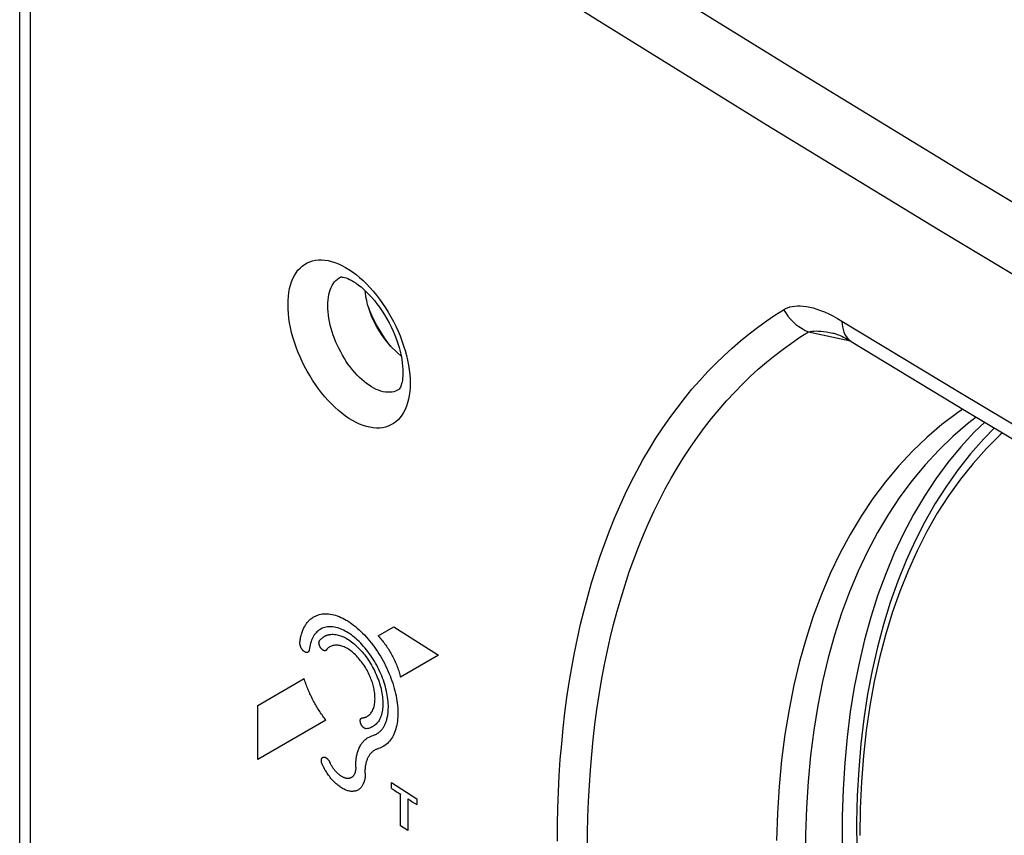
# Model space of a CAD drawing. Units: millimetres. Extents: x -32 to 34, y -61 to 65.
# Drawn here: x -32 to -15, y 36 to 50 of the extents above; entities that cross this region are included whole.
import ezdxf

# ---------------------------------------------------------------- set-up
doc = ezdxf.new("R2010")
doc.units = ezdxf.units.MM
doc.header["$LTSCALE"] = 16.335
doc.layers.get('0').update_dxf_attribs({"linetype": 'CONTINUOUS'})
for name, color, linetype in [('ASSI', 7, 'CONTINUOUS'), ('DRAFT', 7, 'CONTINUOUS'), ('RACCORDO', 7, 'CONTINUOUS')]:
    doc.layers.add(name, color=color, linetype=linetype)

msp = doc.modelspace()

# ---------------------------------------------------------------- linework, layer by layer
at = {"color": 7, "linetype": 'CONTINUOUS'}
msp.add_line((-32.384, -30.704), (-32.384, 55.65), dxfattribs=at)
at = {"color": 253, "linetype": 'CONTINUOUS'}
for p, q in [((-32.188, -31.007), (-32.188, 55.348)), ((-25.957, 39.126), (-25.674, 39.29)), ((-25.674, 39.29), (-24.873, 38.779)), ((-24.873, 38.779), (-25.557, 38.384)), ((-28.114, 37.881), (-27.284, 38.361)), ((-28.114, 36.908), (-28.114, 37.881)), ((-26.893, 37.613), (-28.114, 36.908)), ((-25.718, 36.391), (-25.718, 36.495)), ((-25.718, 36.495), (-25.265, 36.206)), ((-25.554, 35.718), (-25.554, 36.286)), ((-25.426, 36.205), (-25.426, 35.637)), ((-25.265, 36.206), (-25.265, 36.102)), ((-25.426, 35.637), (-25.554, 35.718))]:
    msp.add_line(p, q, dxfattribs=at)
for points in [[(-30.487, 56.934), (-27.52, 54.991), (-24.523, 53.063), (-21.496, 51.151), (-18.439, 49.254), (-15.353, 47.373), (-12.237, 45.508), (-9.093, 43.66), (-5.92, 41.828), (-2.718, 40.012), (0.511, 38.213), (3.769, 36.431), (7.054, 34.666), (10.366, 32.919), (13.705, 31.188), (17.071, 29.475)], [(-31.068, 55.988), (-28.097, 54.042), (-25.095, 52.111), (-22.064, 50.196), (-19.002, 48.296)], [(-19.002, 48.296), (-15.911, 46.412), (-12.791, 44.545), (-9.641, 42.693), (-6.463, 40.858), (-3.257, 39.04), (-0.022, 37.238), (3.24, 35.454), (6.53, 33.686), (9.848, 31.935), (13.192, 30.202), (16.563, 28.487)], [(-27.36, 39.013), (-27.358, 39.034), (-27.354, 39.055), (-27.351, 39.076), (-27.347, 39.096), (-27.342, 39.116), (-27.338, 39.135), (-27.332, 39.155), (-27.327, 39.173), (-27.321, 39.192), (-27.315, 39.21), (-27.308, 39.227), (-27.301, 39.244), (-27.293, 39.261), (-27.285, 39.277), (-27.277, 39.293), (-27.268, 39.308), (-27.259, 39.323), (-27.25, 39.337), (-27.24, 39.351), (-27.23, 39.365), (-27.22, 39.377), (-27.209, 39.39), (-27.198, 39.401), (-27.186, 39.413), (-27.174, 39.423), (-27.162, 39.433), (-27.149, 39.443), (-27.137, 39.452), (-27.124, 39.461), (-27.11, 39.469), (-27.096, 39.476), (-27.083, 39.483), (-27.068, 39.489), (-27.054, 39.495), (-27.039, 39.501)], [(-27.039, 39.501), (-27.013, 39.509), (-26.987, 39.515), (-26.959, 39.52), (-26.932, 39.523), (-26.903, 39.524), (-26.874, 39.523), (-26.845, 39.521), (-26.815, 39.517), (-26.784, 39.512), (-26.753, 39.505), (-26.722, 39.496), (-26.69, 39.485), (-26.658, 39.473), (-26.626, 39.459), (-26.593, 39.444), (-26.561, 39.427), (-26.528, 39.409), (-26.495, 39.389), (-26.462, 39.367), (-26.429, 39.344), (-26.397, 39.32), (-26.364, 39.294), (-26.332, 39.267), (-26.299, 39.238), (-26.267, 39.208), (-26.235, 39.177), (-26.204, 39.145), (-26.173, 39.111), (-26.142, 39.076), (-26.112, 39.04), (-26.082, 39.003), (-26.053, 38.966), (-26.025, 38.927), (-25.997, 38.888), (-25.97, 38.847), (-25.944, 38.806), (-25.918, 38.764), (-25.893, 38.722), (-25.869, 38.678), (-25.846, 38.635), (-25.823, 38.591), (-25.802, 38.547), (-25.782, 38.502), (-25.763, 38.457), (-25.744, 38.412), (-25.727, 38.367), (-25.711, 38.321), (-25.695, 38.276), (-25.681, 38.23), (-25.668, 38.185), (-25.657, 38.14), (-25.646, 38.095), (-25.637, 38.051), (-25.628, 38.006), (-25.621, 37.963), (-25.615, 37.919), (-25.611, 37.877), (-25.607, 37.834), (-25.605, 37.792), (-25.604, 37.752), (-25.605, 37.712), (-25.606, 37.673), (-25.609, 37.634), (-25.613, 37.597), (-25.618, 37.561), (-25.625, 37.525), (-25.633, 37.491), (-25.641, 37.458), (-25.651, 37.426), (-25.663, 37.395), (-25.675, 37.365), (-25.688, 37.337), (-25.703, 37.311), (-25.719, 37.285), (-25.735, 37.262), (-25.753, 37.239), (-25.772, 37.218), (-25.792, 37.199), (-25.812, 37.181), (-25.834, 37.165), (-25.856, 37.15), (-25.879, 37.137), (-25.903, 37.126), (-25.928, 37.116), (-25.954, 37.108)], [(-25.784, 37.717), (-25.78, 37.749), (-25.777, 37.781), (-25.775, 37.814), (-25.774, 37.847), (-25.774, 37.881), (-25.776, 37.916), (-25.778, 37.952), (-25.782, 37.988), (-25.787, 38.025), (-25.793, 38.062), (-25.8, 38.1), (-25.808, 38.138), (-25.817, 38.176), (-25.827, 38.215), (-25.838, 38.253), (-25.851, 38.292), (-25.864, 38.331), (-25.878, 38.369), (-25.893, 38.408), (-25.909, 38.447), (-25.926, 38.485), (-25.944, 38.523), (-25.963, 38.561), (-25.983, 38.599), (-26.003, 38.636), (-26.024, 38.672), (-26.046, 38.708), (-26.069, 38.743), (-26.092, 38.778), (-26.116, 38.812), (-26.141, 38.845), (-26.166, 38.877), (-26.191, 38.909), (-26.217, 38.939), (-26.244, 38.968), (-26.27, 38.997), (-26.298, 39.024), (-26.325, 39.05), (-26.353, 39.075), (-26.381, 39.099), (-26.409, 39.121), (-26.437, 39.143), (-26.465, 39.163), (-26.493, 39.181), (-26.522, 39.198), (-26.55, 39.214), (-26.578, 39.228), (-26.606, 39.241), (-26.634, 39.253), (-26.661, 39.263), (-26.688, 39.271), (-26.715, 39.278), (-26.742, 39.284), (-26.768, 39.288), (-26.794, 39.29), (-26.819, 39.291), (-26.844, 39.29), (-26.868, 39.287), (-26.892, 39.284), (-26.915, 39.278), (-26.937, 39.271), (-26.959, 39.263), (-26.979, 39.253), (-26.999, 39.241), (-27.019, 39.229), (-27.037, 39.214), (-27.055, 39.199), (-27.071, 39.181), (-27.087, 39.163), (-27.102, 39.143), (-27.116, 39.122), (-27.128, 39.099), (-27.14, 39.075), (-27.151, 39.05), (-27.161, 39.024), (-27.169, 38.997), (-27.177, 38.969), (-27.183, 38.939), (-27.189, 38.909), (-27.194, 38.874)], [(-26.888, 38.873), (-26.889, 38.872), (-26.891, 38.87), (-26.892, 38.869), (-26.894, 38.867), (-26.895, 38.866), (-26.897, 38.865), (-26.9, 38.864), (-26.902, 38.863), (-26.904, 38.862), (-26.907, 38.861), (-26.909, 38.861), (-26.912, 38.86), (-26.915, 38.86), (-26.917, 38.86), (-26.92, 38.861), (-26.923, 38.861), (-26.926, 38.862), (-26.929, 38.863), (-26.932, 38.864), (-26.935, 38.865), (-26.938, 38.866), (-26.94, 38.867), (-26.943, 38.869), (-26.945, 38.87), (-26.948, 38.872), (-26.95, 38.873), (-26.953, 38.875), (-26.956, 38.878), (-26.958, 38.88), (-26.961, 38.882), (-26.964, 38.884), (-26.966, 38.887), (-26.969, 38.89), (-26.972, 38.892), (-26.974, 38.895), (-26.977, 38.898), (-26.979, 38.901), (-26.981, 38.904), (-26.984, 38.908), (-26.986, 38.911), (-26.988, 38.914), (-26.991, 38.918), (-26.993, 38.921), (-26.995, 38.925), (-26.997, 38.928), (-26.999, 38.932), (-27, 38.935), (-27.002, 38.939), (-27.004, 38.943), (-27.005, 38.947), (-27.007, 38.95), (-27.008, 38.954), (-27.01, 38.958), (-27.011, 38.962), (-27.012, 38.966), (-27.013, 38.97), (-27.014, 38.975), (-27.015, 38.979), (-27.016, 38.983), (-27.017, 38.987), (-27.017, 38.991), (-27.017, 38.995), (-27.018, 38.999), (-27.018, 39.003), (-27.018, 39.006), (-27.017, 39.01), (-27.017, 39.013), (-27.017, 39.017), (-27.016, 39.02), (-27.015, 39.023), (-27.015, 39.026), (-27.014, 39.029), (-27.013, 39.032), (-27.012, 39.034), (-27.011, 39.036), (-27.009, 39.038), (-27.008, 39.04), (-27.007, 39.042)], [(-27.007, 39.042), (-27.001, 39.049), (-26.995, 39.056), (-26.989, 39.063), (-26.983, 39.07), (-26.976, 39.076), (-26.969, 39.082), (-26.963, 39.088), (-26.956, 39.094), (-26.948, 39.1), (-26.941, 39.105), (-26.934, 39.11), (-26.926, 39.115), (-26.918, 39.119), (-26.911, 39.123), (-26.902, 39.127), (-26.894, 39.131), (-26.886, 39.135), (-26.878, 39.138), (-26.869, 39.141), (-26.861, 39.143), (-26.852, 39.146), (-26.843, 39.148), (-26.834, 39.15), (-26.825, 39.151)], [(-26.825, 39.151), (-26.804, 39.154), (-26.783, 39.155), (-26.762, 39.155), (-26.74, 39.153), (-26.718, 39.151), (-26.695, 39.147), (-26.672, 39.141), (-26.649, 39.135), (-26.625, 39.127), (-26.602, 39.118), (-26.578, 39.107), (-26.554, 39.096), (-26.529, 39.083), (-26.505, 39.069), (-26.481, 39.053), (-26.457, 39.037), (-26.433, 39.019), (-26.409, 39), (-26.384, 38.981), (-26.361, 38.96), (-26.337, 38.938), (-26.313, 38.915), (-26.29, 38.891), (-26.266, 38.866), (-26.244, 38.839), (-26.221, 38.812), (-26.199, 38.784), (-26.177, 38.755), (-26.155, 38.726), (-26.134, 38.695), (-26.114, 38.664), (-26.095, 38.633), (-26.076, 38.601), (-26.058, 38.568), (-26.04, 38.536), (-26.024, 38.503), (-26.008, 38.47), (-25.993, 38.437), (-25.979, 38.404), (-25.966, 38.371), (-25.953, 38.337), (-25.942, 38.304), (-25.931, 38.27), (-25.921, 38.236), (-25.912, 38.203), (-25.904, 38.169), (-25.896, 38.135), (-25.89, 38.101), (-25.884, 38.068), (-25.88, 38.035), (-25.877, 38.002), (-25.874, 37.97), (-25.873, 37.939), (-25.872, 37.908), (-25.873, 37.878), (-25.875, 37.849), (-25.877, 37.821), (-25.881, 37.794), (-25.885, 37.768), (-25.891, 37.742), (-25.897, 37.718), (-25.904, 37.694), (-25.913, 37.672), (-25.922, 37.65), (-25.932, 37.63), (-25.942, 37.61), (-25.954, 37.592), (-25.966, 37.575), (-25.98, 37.559), (-25.994, 37.544), (-26.008, 37.53), (-26.024, 37.517), (-26.04, 37.506), (-26.057, 37.496), (-26.075, 37.487), (-26.093, 37.479), (-26.112, 37.473), (-26.131, 37.468), (-26.151, 37.464), (-26.171, 37.462)], [(-25.957, 39.126), (-25.941, 39.11), (-25.926, 39.092), (-25.91, 39.075), (-25.895, 39.057), (-25.88, 39.038), (-25.865, 39.019), (-25.85, 39), (-25.836, 38.981), (-25.822, 38.961), (-25.808, 38.941), (-25.794, 38.921), (-25.78, 38.9), (-25.767, 38.879), (-25.754, 38.858), (-25.741, 38.837), (-25.729, 38.815), (-25.717, 38.793), (-25.705, 38.771), (-25.693, 38.749), (-25.682, 38.727), (-25.671, 38.704), (-25.661, 38.682), (-25.65, 38.659), (-25.641, 38.636), (-25.631, 38.614), (-25.622, 38.591), (-25.613, 38.568), (-25.605, 38.545), (-25.597, 38.522), (-25.589, 38.499), (-25.582, 38.476), (-25.575, 38.453), (-25.569, 38.43), (-25.563, 38.407), (-25.557, 38.384)], [(-27.194, 38.874), (-27.194, 38.871), (-27.195, 38.868), (-27.195, 38.865), (-27.196, 38.862), (-27.197, 38.859), (-27.198, 38.856), (-27.199, 38.854), (-27.201, 38.851), (-27.202, 38.849), (-27.203, 38.847), (-27.205, 38.844), (-27.206, 38.842), (-27.208, 38.841), (-27.21, 38.839), (-27.212, 38.837), (-27.214, 38.836), (-27.216, 38.834), (-27.218, 38.833), (-27.22, 38.832), (-27.222, 38.831), (-27.225, 38.83), (-27.227, 38.829), (-27.23, 38.829), (-27.233, 38.828), (-27.236, 38.828), (-27.239, 38.828), (-27.242, 38.828), (-27.245, 38.829), (-27.248, 38.829), (-27.251, 38.83), (-27.254, 38.831), (-27.257, 38.832), (-27.26, 38.833), (-27.263, 38.834), (-27.267, 38.836), (-27.27, 38.838), (-27.273, 38.84), (-27.276, 38.842), (-27.28, 38.844), (-27.283, 38.846), (-27.286, 38.849), (-27.289, 38.851), (-27.293, 38.854), (-27.296, 38.857), (-27.299, 38.86), (-27.302, 38.863), (-27.305, 38.866), (-27.308, 38.869), (-27.31, 38.872), (-27.313, 38.875), (-27.316, 38.879), (-27.318, 38.882), (-27.321, 38.886), (-27.323, 38.889), (-27.326, 38.893), (-27.328, 38.896), (-27.33, 38.9), (-27.333, 38.904), (-27.335, 38.908), (-27.337, 38.912), (-27.339, 38.916), (-27.341, 38.92), (-27.343, 38.924), (-27.345, 38.928), (-27.346, 38.932), (-27.348, 38.936), (-27.349, 38.94), (-27.351, 38.944), (-27.352, 38.948), (-27.353, 38.952), (-27.355, 38.956), (-27.356, 38.96), (-27.357, 38.964), (-27.358, 38.968), (-27.358, 38.972), (-27.359, 38.976), (-27.36, 38.98), (-27.36, 38.984), (-27.36, 38.987), (-27.361, 38.991), (-27.361, 38.995), (-27.361, 38.998), (-27.361, 39.002), (-27.361, 39.006), (-27.361, 39.009), (-27.36, 39.013)], [(-26.097, 37.729), (-26.086, 37.743), (-26.076, 37.757), (-26.066, 37.772), (-26.058, 37.788), (-26.05, 37.805), (-26.043, 37.823), (-26.036, 37.842), (-26.03, 37.862), (-26.025, 37.882), (-26.021, 37.904), (-26.018, 37.926), (-26.016, 37.948), (-26.014, 37.971), (-26.013, 37.995), (-26.014, 38.02), (-26.015, 38.044), (-26.016, 38.07), (-26.019, 38.096), (-26.023, 38.122), (-26.027, 38.149), (-26.031, 38.171), (-26.036, 38.194), (-26.042, 38.218), (-26.048, 38.241), (-26.054, 38.264), (-26.061, 38.288), (-26.069, 38.312), (-26.078, 38.335), (-26.087, 38.359), (-26.096, 38.382), (-26.106, 38.406), (-26.116, 38.429), (-26.129, 38.457), (-26.143, 38.484), (-26.157, 38.51), (-26.172, 38.536), (-26.187, 38.562), (-26.203, 38.587), (-26.219, 38.612), (-26.236, 38.636), (-26.253, 38.659), (-26.271, 38.682), (-26.289, 38.705), (-26.307, 38.726), (-26.326, 38.748), (-26.346, 38.768), (-26.365, 38.788), (-26.385, 38.806), (-26.406, 38.824), (-26.426, 38.841), (-26.447, 38.857), (-26.467, 38.872), (-26.488, 38.886), (-26.508, 38.898), (-26.528, 38.91), (-26.548, 38.92), (-26.568, 38.929), (-26.588, 38.937), (-26.607, 38.944), (-26.626, 38.949), (-26.645, 38.954), (-26.663, 38.957), (-26.682, 38.96), (-26.699, 38.961), (-26.717, 38.961), (-26.734, 38.96), (-26.751, 38.957), (-26.767, 38.954), (-26.783, 38.949), (-26.798, 38.943), (-26.813, 38.937), (-26.827, 38.929), (-26.84, 38.92), (-26.853, 38.91), (-26.865, 38.899), (-26.877, 38.887), (-26.888, 38.873)], [(-26.893, 37.613), (-26.907, 37.632), (-26.922, 37.651), (-26.936, 37.67), (-26.95, 37.689), (-26.964, 37.709), (-26.977, 37.729), (-26.991, 37.749), (-27.004, 37.769), (-27.017, 37.789), (-27.03, 37.81), (-27.043, 37.831), (-27.056, 37.852), (-27.068, 37.873), (-27.08, 37.894), (-27.092, 37.915), (-27.104, 37.937), (-27.116, 37.958), (-27.127, 37.98), (-27.138, 38.002), (-27.149, 38.024), (-27.16, 38.046), (-27.17, 38.068), (-27.181, 38.09), (-27.191, 38.113), (-27.2, 38.135), (-27.21, 38.157), (-27.219, 38.18), (-27.228, 38.202), (-27.237, 38.225), (-27.245, 38.248), (-27.253, 38.27), (-27.261, 38.293), (-27.269, 38.315), (-27.276, 38.338), (-27.284, 38.361)], [(-26.171, 37.462), (-26.173, 37.461), (-26.176, 37.461), (-26.178, 37.462), (-26.18, 37.462), (-26.182, 37.462), (-26.185, 37.463), (-26.188, 37.463), (-26.191, 37.464), (-26.194, 37.466), (-26.196, 37.467), (-26.199, 37.468), (-26.201, 37.469), (-26.204, 37.47), (-26.206, 37.472), (-26.209, 37.473), (-26.211, 37.475), (-26.214, 37.477), (-26.216, 37.479), (-26.219, 37.481), (-26.222, 37.483), (-26.225, 37.486), (-26.228, 37.489), (-26.231, 37.492), (-26.233, 37.495), (-26.235, 37.497), (-26.237, 37.5), (-26.24, 37.503), (-26.242, 37.505), (-26.244, 37.509), (-26.246, 37.512), (-26.249, 37.515), (-26.251, 37.519), (-26.253, 37.522), (-26.255, 37.526), (-26.257, 37.529), (-26.259, 37.533), (-26.261, 37.537), (-26.263, 37.54), (-26.264, 37.544), (-26.266, 37.548), (-26.267, 37.551), (-26.269, 37.555), (-26.27, 37.559), (-26.271, 37.563), (-26.272, 37.567), (-26.273, 37.57), (-26.274, 37.574), (-26.275, 37.578), (-26.276, 37.581), (-26.276, 37.585), (-26.277, 37.589), (-26.277, 37.592), (-26.278, 37.596), (-26.278, 37.599), (-26.278, 37.603), (-26.278, 37.606), (-26.278, 37.61), (-26.278, 37.613), (-26.277, 37.617), (-26.277, 37.62), (-26.276, 37.623), (-26.275, 37.627), (-26.274, 37.629), (-26.273, 37.632), (-26.272, 37.635), (-26.271, 37.638), (-26.269, 37.64), (-26.268, 37.642), (-26.266, 37.644), (-26.264, 37.646), (-26.262, 37.648), (-26.26, 37.649), (-26.258, 37.651), (-26.256, 37.652), (-26.254, 37.653), (-26.252, 37.654), (-26.25, 37.654), (-26.248, 37.655), (-26.246, 37.655), (-26.244, 37.656)], [(-26.244, 37.656), (-26.236, 37.656), (-26.229, 37.657), (-26.222, 37.658), (-26.215, 37.66), (-26.209, 37.661), (-26.202, 37.663), (-26.195, 37.665), (-26.189, 37.667), (-26.182, 37.67), (-26.176, 37.672), (-26.17, 37.675), (-26.163, 37.678), (-26.158, 37.681), (-26.152, 37.684), (-26.147, 37.687), (-26.142, 37.691), (-26.136, 37.694), (-26.131, 37.698), (-26.126, 37.702), (-26.121, 37.706), (-26.116, 37.71), (-26.111, 37.715), (-26.106, 37.719), (-26.102, 37.724), (-26.097, 37.729)], [(-26.07, 37.334), (-26.044, 37.342), (-26.032, 37.346), (-26.02, 37.351), (-26.008, 37.356), (-25.997, 37.361), (-25.986, 37.367), (-25.975, 37.374), (-25.964, 37.381), (-25.954, 37.388), (-25.944, 37.396), (-25.934, 37.404), (-25.924, 37.413), (-25.915, 37.422), (-25.906, 37.431), (-25.897, 37.441), (-25.888, 37.451), (-25.88, 37.462), (-25.872, 37.473), (-25.864, 37.484), (-25.857, 37.496), (-25.85, 37.508), (-25.843, 37.521), (-25.836, 37.534), (-25.83, 37.548), (-25.824, 37.561), (-25.819, 37.575), (-25.814, 37.59), (-25.809, 37.605), (-25.804, 37.62), (-25.8, 37.635), (-25.796, 37.651), (-25.793, 37.667), (-25.789, 37.684), (-25.786, 37.7), (-25.784, 37.717)], [(-26.359, 36.771), (-26.359, 36.792), (-26.359, 36.813), (-26.358, 36.833), (-26.357, 36.853), (-26.356, 36.873), (-26.354, 36.893), (-26.352, 36.912), (-26.349, 36.931), (-26.346, 36.95), (-26.343, 36.968), (-26.339, 36.986), (-26.335, 37.004), (-26.331, 37.021), (-26.326, 37.038), (-26.321, 37.055), (-26.316, 37.071), (-26.31, 37.087), (-26.303, 37.103), (-26.295, 37.121), (-26.287, 37.138), (-26.278, 37.155), (-26.268, 37.171), (-26.259, 37.187), (-26.25, 37.199), (-26.241, 37.211), (-26.232, 37.223), (-26.222, 37.234), (-26.212, 37.245), (-26.202, 37.255), (-26.191, 37.264), (-26.18, 37.274), (-26.169, 37.282), (-26.158, 37.291), (-26.146, 37.298), (-26.134, 37.306), (-26.121, 37.312), (-26.109, 37.318), (-26.096, 37.324), (-26.083, 37.329), (-26.07, 37.334)], [(-26.19, 36.666), (-26.19, 36.682), (-26.19, 36.699), (-26.189, 36.715), (-26.188, 36.73), (-26.187, 36.746), (-26.186, 36.761), (-26.184, 36.776), (-26.182, 36.791), (-26.18, 36.806), (-26.177, 36.82), (-26.175, 36.834), (-26.171, 36.848), (-26.168, 36.861), (-26.164, 36.875), (-26.16, 36.888), (-26.156, 36.9), (-26.151, 36.913), (-26.146, 36.925), (-26.14, 36.939), (-26.134, 36.952), (-26.127, 36.965), (-26.119, 36.978), (-26.111, 36.99), (-26.105, 37), (-26.098, 37.009), (-26.09, 37.018), (-26.083, 37.027), (-26.075, 37.035), (-26.067, 37.043), (-26.059, 37.051), (-26.05, 37.058), (-26.042, 37.065), (-26.033, 37.071), (-26.024, 37.077), (-26.014, 37.083), (-26.005, 37.088), (-25.995, 37.093), (-25.985, 37.097), (-25.975, 37.101), (-25.964, 37.105), (-25.954, 37.108)], [(-26.955, 36.813), (-26.957, 36.817), (-26.959, 36.821), (-26.961, 36.825), (-26.962, 36.829), (-26.964, 36.833), (-26.965, 36.838), (-26.967, 36.843), (-26.969, 36.848), (-26.97, 36.853), (-26.971, 36.858), (-26.972, 36.863), (-26.973, 36.868), (-26.973, 36.873), (-26.974, 36.878), (-26.974, 36.882), (-26.975, 36.887), (-26.975, 36.892), (-26.975, 36.895), (-26.974, 36.899), (-26.974, 36.903), (-26.974, 36.907), (-26.973, 36.91), (-26.972, 36.914), (-26.971, 36.917), (-26.97, 36.92), (-26.969, 36.923), (-26.968, 36.926), (-26.967, 36.929), (-26.965, 36.932), (-26.964, 36.934), (-26.962, 36.937), (-26.96, 36.939), (-26.959, 36.941), (-26.957, 36.943), (-26.954, 36.945), (-26.952, 36.946), (-26.949, 36.948), (-26.947, 36.949), (-26.944, 36.951), (-26.941, 36.951), (-26.938, 36.952), (-26.935, 36.953), (-26.932, 36.953), (-26.929, 36.953), (-26.925, 36.953), (-26.922, 36.952), (-26.918, 36.952), (-26.915, 36.951), (-26.911, 36.95), (-26.908, 36.949), (-26.904, 36.947), (-26.901, 36.945), (-26.897, 36.943), (-26.893, 36.941), (-26.89, 36.939), (-26.886, 36.937), (-26.882, 36.934), (-26.879, 36.931), (-26.875, 36.928), (-26.871, 36.925), (-26.868, 36.921), (-26.864, 36.918), (-26.861, 36.914), (-26.857, 36.91), (-26.854, 36.906), (-26.851, 36.902), (-26.847, 36.898), (-26.844, 36.893), (-26.841, 36.889), (-26.838, 36.884), (-26.836, 36.88), (-26.833, 36.876), (-26.831, 36.872), (-26.829, 36.868), (-26.827, 36.864), (-26.819, 36.847)], [(-26.19, 36.666), (-26.19, 36.646), (-26.19, 36.627), (-26.192, 36.608), (-26.193, 36.59), (-26.196, 36.572), (-26.199, 36.554), (-26.202, 36.538), (-26.207, 36.521), (-26.211, 36.505), (-26.217, 36.49), (-26.223, 36.476), (-26.229, 36.462), (-26.236, 36.448), (-26.244, 36.436), (-26.252, 36.424), (-26.26, 36.412), (-26.269, 36.402), (-26.279, 36.392), (-26.289, 36.383), (-26.3, 36.375), (-26.311, 36.368), (-26.322, 36.361), (-26.334, 36.355), (-26.346, 36.35), (-26.359, 36.346), (-26.372, 36.343), (-26.385, 36.34), (-26.399, 36.339), (-26.413, 36.338), (-26.428, 36.338), (-26.442, 36.338), (-26.457, 36.34), (-26.472, 36.343), (-26.487, 36.346), (-26.503, 36.35), (-26.518, 36.355), (-26.534, 36.361), (-26.55, 36.367), (-26.566, 36.375), (-26.582, 36.383), (-26.598, 36.392), (-26.615, 36.402), (-26.631, 36.412), (-26.647, 36.423), (-26.663, 36.435), (-26.679, 36.448), (-26.695, 36.461), (-26.711, 36.475), (-26.727, 36.489), (-26.742, 36.505), (-26.758, 36.52), (-26.773, 36.537), (-26.788, 36.554), (-26.803, 36.571), (-26.818, 36.589), (-26.832, 36.608), (-26.846, 36.627), (-26.86, 36.646), (-26.873, 36.666), (-26.886, 36.686), (-26.898, 36.706), (-26.911, 36.727), (-26.922, 36.748), (-26.934, 36.769), (-26.945, 36.791), (-26.955, 36.813)], [(-26.359, 36.771), (-26.359, 36.759), (-26.359, 36.747), (-26.36, 36.735), (-26.361, 36.724), (-26.363, 36.713), (-26.365, 36.703), (-26.367, 36.692), (-26.369, 36.682), (-26.372, 36.673), (-26.375, 36.663), (-26.379, 36.655), (-26.383, 36.646), (-26.387, 36.638), (-26.392, 36.63), (-26.397, 36.623), (-26.402, 36.616), (-26.408, 36.61), (-26.413, 36.604), (-26.42, 36.599), (-26.426, 36.594), (-26.433, 36.589), (-26.44, 36.585), (-26.447, 36.581), (-26.454, 36.578), (-26.462, 36.576), (-26.47, 36.574), (-26.478, 36.572), (-26.487, 36.571), (-26.495, 36.571), (-26.504, 36.571), (-26.513, 36.571), (-26.522, 36.572), (-26.531, 36.574), (-26.54, 36.576), (-26.55, 36.578), (-26.559, 36.581), (-26.569, 36.585), (-26.578, 36.589), (-26.588, 36.593), (-26.598, 36.598), (-26.608, 36.604), (-26.618, 36.61), (-26.628, 36.616), (-26.637, 36.623), (-26.647, 36.63), (-26.657, 36.638), (-26.667, 36.646), (-26.676, 36.654), (-26.686, 36.663), (-26.695, 36.672), (-26.705, 36.682), (-26.714, 36.692), (-26.723, 36.702), (-26.732, 36.713), (-26.741, 36.724), (-26.75, 36.735), (-26.758, 36.747), (-26.767, 36.759), (-26.775, 36.771), (-26.783, 36.783), (-26.79, 36.795), (-26.798, 36.808), (-26.805, 36.82), (-26.812, 36.833), (-26.819, 36.847)]]:
    msp.add_lwpolyline(points, dxfattribs=at)
for centre, major_axis, ratio, start_param, end_param in [((345.498, 229.726), (499.999, -1.411), 0.57926, -2.405853, -2.405363), ((345.498, 229.861), (499.999, 1.429), 0.575473, -2.408263, -2.407782)]:
    msp.add_ellipse(centre, major_axis=major_axis, ratio=ratio, start_param=start_param, end_param=end_param, dxfattribs=at)
at = {"layer": 'ASSI', "color": 7, "linetype": 'CONTINUOUS'}
for p, q in [((-32.384, -30.704), (-32.384, 55.65)), ((-25.584, 43.547), (-25.585, 43.547))]:
    msp.add_line(p, q, dxfattribs=at)
at = {"layer": 'ASSI', "color": 253, "linetype": 'CONTINUOUS'}
for p, q in [((-32.188, -31.007), (-32.188, 55.348)), ((-18.242, 44.579), (-17.49, 44.416)), ((-25.585, 43.547), (-25.612, 43.531))]:
    msp.add_line(p, q, dxfattribs=at)
for points in [[(-30.487, 56.934), (-27.52, 54.991), (-24.523, 53.063), (-21.496, 51.151), (-18.439, 49.254)], [(-31.068, 55.988), (-28.097, 54.042), (-25.095, 52.111), (-22.064, 50.196), (-19.002, 48.296)], [(-18.439, 49.254), (-15.353, 47.373), (-12.237, 45.508), (-9.093, 43.66), (-5.92, 41.828), (-2.718, 40.012), (0.511, 38.213), (3.769, 36.431), (7.054, 34.666), (10.366, 32.919), (13.705, 31.188), (17.071, 29.475)], [(-19.002, 48.296), (-15.911, 46.412), (-12.791, 44.545), (-9.641, 42.693), (-6.463, 40.858), (-3.257, 39.04), (-0.022, 37.238), (3.24, 35.454), (6.53, 33.686), (9.848, 31.935), (13.192, 30.202), (16.563, 28.487)], [(-27.573, 45.067), (-27.572, 45.143), (-27.566, 45.216), (-27.557, 45.286), (-27.544, 45.354), (-27.528, 45.419), (-27.508, 45.479), (-27.485, 45.536), (-27.458, 45.589), (-27.428, 45.638), (-27.395, 45.683), (-27.358, 45.723), (-27.319, 45.759), (-27.277, 45.789), (-27.232, 45.815), (-27.184, 45.836), (-27.135, 45.853), (-27.082, 45.864), (-27.028, 45.87), (-26.972, 45.87), (-26.914, 45.866), (-26.855, 45.857), (-26.795, 45.842), (-26.733, 45.823), (-26.671, 45.798), (-26.608, 45.769), (-26.544, 45.735), (-26.48, 45.696), (-26.417, 45.653), (-26.353, 45.605), (-26.29, 45.553), (-26.227, 45.498)], [(-26.859, 45.048), (-26.858, 45.1), (-26.854, 45.151), (-26.848, 45.2), (-26.84, 45.247), (-26.829, 45.292), (-26.815, 45.334), (-26.799, 45.373), (-26.781, 45.409), (-26.761, 45.443), (-26.739, 45.474), (-26.714, 45.501), (-26.688, 45.525), (-26.659, 45.546), (-26.633, 45.562)], [(-26.227, 45.498), (-26.165, 45.438), (-26.105, 45.374)], [(-26.105, 45.374), (-26.046, 45.308), (-25.988, 45.237), (-25.931, 45.165), (-25.877, 45.089), (-25.825, 45.011), (-25.775, 44.93), (-25.727, 44.848), (-25.682, 44.764), (-25.64, 44.679), (-25.6, 44.593), (-25.563, 44.506), (-25.53, 44.418), (-25.5, 44.331), (-25.473, 44.243), (-25.449, 44.156), (-25.429, 44.069), (-25.413, 43.983), (-25.4, 43.899), (-25.391, 43.817), (-25.385, 43.737), (-25.384, 43.659)], [(-25.384, 43.659), (-25.385, 43.583), (-25.391, 43.509), (-25.4, 43.439), (-25.413, 43.371), (-25.429, 43.307), (-25.449, 43.246), (-25.473, 43.189), (-25.5, 43.135), (-25.53, 43.086), (-25.564, 43.042), (-25.6, 43.001), (-25.64, 42.966), (-25.682, 42.935), (-25.727, 42.909), (-25.775, 42.888), (-25.825, 42.871), (-25.877, 42.86), (-25.932, 42.854), (-25.988, 42.853), (-26.046, 42.857), (-26.105, 42.867), (-26.166, 42.881), (-26.227, 42.901), (-26.29, 42.925), (-26.353, 42.954), (-26.417, 42.988), (-26.48, 43.027), (-26.544, 43.07), (-26.608, 43.118), (-26.671, 43.17), (-26.733, 43.226), (-26.795, 43.286), (-26.855, 43.349), (-26.915, 43.416), (-26.972, 43.486), (-27.028, 43.559), (-27.082, 43.635), (-27.135, 43.713), (-27.184, 43.794), (-27.232, 43.876), (-27.277, 43.96), (-27.319, 44.046), (-27.358, 44.132), (-27.395, 44.219), (-27.428, 44.307), (-27.458, 44.394), (-27.485, 44.482), (-27.508, 44.569), (-27.528, 44.656), (-27.544, 44.742), (-27.557, 44.826), (-27.566, 44.908), (-27.572, 44.988), (-27.573, 45.067)], [(-25.612, 43.531), (-25.644, 43.517), (-25.678, 43.506), (-25.713, 43.499), (-25.75, 43.496), (-25.788, 43.495), (-25.827, 43.499), (-25.867, 43.506), (-25.909, 43.517), (-25.95, 43.531), (-25.993, 43.548), (-26.035, 43.569), (-26.078, 43.594), (-26.121, 43.621), (-26.165, 43.652), (-26.208, 43.686), (-26.25, 43.722), (-26.292, 43.762), (-26.334, 43.804), (-26.375, 43.849), (-26.415, 43.896), (-26.454, 43.945), (-26.492, 43.996), (-26.528, 44.049), (-26.563, 44.104), (-26.597, 44.16), (-26.629, 44.218), (-26.659, 44.277), (-26.688, 44.336), (-26.714, 44.397), (-26.739, 44.457), (-26.761, 44.519), (-26.781, 44.58), (-26.799, 44.641), (-26.815, 44.702), (-26.829, 44.762), (-26.84, 44.822), (-26.848, 44.88), (-26.854, 44.937), (-26.858, 44.993), (-26.859, 45.048)], [(-18.687, 44.977), (-18.653, 44.996), (-18.616, 45.012), (-18.576, 45.025), (-18.534, 45.035), (-18.489, 45.042), (-18.44, 45.045), (-18.389, 45.045), (-18.335, 45.042), (-18.279, 45.034), (-18.219, 45.023), (-18.157, 45.007), (-18.092, 44.988), (-18.024, 44.964), (-17.953, 44.936), (-17.879, 44.902), (-17.803, 44.864), (-17.723, 44.821), (-17.641, 44.773)], [(-22.744, 35.445), (-22.742, 35.743), (-22.735, 36.039), (-22.725, 36.331), (-22.71, 36.621), (-22.691, 36.907), (-22.667, 37.191), (-22.64, 37.471), (-22.608, 37.748), (-22.572, 38.022), (-22.531, 38.292), (-22.487, 38.558), (-22.438, 38.821), (-22.385, 39.081), (-22.327, 39.336), (-22.266, 39.588), (-22.2, 39.835), (-22.13, 40.079), (-22.057, 40.319), (-21.979, 40.555), (-21.896, 40.786), (-21.81, 41.013), (-21.72, 41.236), (-21.626, 41.454), (-21.527, 41.668), (-21.425, 41.878), (-21.319, 42.082), (-21.209, 42.283), (-21.095, 42.479), (-20.976, 42.67), (-20.855, 42.856), (-20.729, 43.037), (-20.599, 43.213), (-20.467, 43.384), (-20.331, 43.549), (-20.192, 43.709), (-20.05, 43.863), (-19.905, 44.01), (-19.758, 44.152), (-19.61, 44.288), (-19.459, 44.418), (-19.306, 44.542), (-19.153, 44.66), (-18.998, 44.771), (-18.843, 44.877), (-18.687, 44.977)], [(-18.687, 44.977), (-18.65, 44.918), (-18.61, 44.861), (-18.566, 44.809), (-18.518, 44.759), (-18.467, 44.714), (-18.414, 44.673), (-18.358, 44.637), (-18.301, 44.605), (-18.242, 44.579)], [(-17.641, 44.773), (-17.639, 44.72), (-17.633, 44.668), (-17.623, 44.62), (-17.609, 44.576), (-17.591, 44.534), (-17.569, 44.497), (-17.543, 44.464), (-17.515, 44.436), (-17.483, 44.412), (-17.476, 44.407)], [(-17.641, 44.773), (-15.535, 43.498), (-13.415, 42.23), (-11.281, 40.969), (-9.134, 39.714), (-6.974, 38.467), (-4.801, 37.227), (-2.614, 35.994), (-0.415, 34.768), (1.797, 33.55)], [(-22.203, 35.297), (-22.201, 35.587), (-22.195, 35.875), (-22.185, 36.16), (-22.17, 36.442), (-22.151, 36.721), (-22.129, 36.997), (-22.101, 37.27), (-22.07, 37.54), (-22.035, 37.806), (-21.995, 38.069), (-21.952, 38.329), (-21.904, 38.585), (-21.852, 38.837), (-21.796, 39.086), (-21.736, 39.331), (-21.671, 39.573), (-21.603, 39.81), (-21.531, 40.044), (-21.455, 40.273), (-21.374, 40.499), (-21.29, 40.72), (-21.202, 40.937), (-21.11, 41.149), (-21.014, 41.357), (-20.914, 41.561), (-20.81, 41.761), (-20.703, 41.956), (-20.591, 42.147), (-20.476, 42.333), (-20.357, 42.514), (-20.234, 42.691), (-20.108, 42.862), (-19.978, 43.028), (-19.845, 43.189), (-19.709, 43.345), (-19.571, 43.494), (-19.43, 43.638), (-19.287, 43.777), (-19.142, 43.909), (-18.994, 44.035), (-18.846, 44.156), (-18.696, 44.271), (-18.545, 44.379), (-18.394, 44.482), (-18.242, 44.579)], [(-18.242, 44.579), (-18.212, 44.586), (-18.18, 44.591), (-18.144, 44.594), (-18.106, 44.595), (-18.064, 44.594), (-18.02, 44.592), (-17.972, 44.587), (-17.921, 44.58), (-17.867, 44.57), (-17.807, 44.558)], [(-15.472, 43.194), (-15.572, 43.127), (-15.849, 42.916), (-16.118, 42.686), (-16.377, 42.438), (-16.626, 42.172), (-16.863, 41.889), (-17.087, 41.591)], [(-15.234, 43.051), (-15.39, 42.932), (-15.654, 42.704), (-15.907, 42.459), (-16.152, 42.195), (-16.384, 41.915), (-16.603, 41.62), (-16.81, 41.309), (-17.004, 40.983), (-17.185, 40.642), (-17.353, 40.287), (-17.508, 39.918), (-17.649, 39.535), (-17.777, 39.139), (-17.891, 38.731), (-17.991, 38.31), (-18.076, 37.879), (-18.148, 37.436), (-18.206, 36.982), (-18.249, 36.518), (-18.278, 36.045), (-18.293, 35.562), (-18.294, 35.07)], [(-17.087, 41.591), (-17.298, 41.276), (-17.496, 40.946), (-17.681, 40.602), (-17.853, 40.243), (-18.011, 39.869), (-18.155, 39.482), (-18.285, 39.081), (-18.402, 38.667), (-18.504, 38.241), (-18.591, 37.804), (-18.665, 37.356), (-18.724, 36.896), (-18.768, 36.426), (-18.798, 35.947), (-18.813, 35.458)]]:
    msp.add_lwpolyline(points, dxfattribs=at)
at = {"layer": 'ASSI', "color": 7, "linetype": 'CONTINUOUS'}
for points in [[(-26.633, 45.562), (-26.633, 45.562), (-26.631, 45.562), (-26.626, 45.563), (-26.616, 45.563), (-26.602, 45.562), (-26.583, 45.559), (-26.56, 45.554), (-26.533, 45.546), (-26.502, 45.534), (-26.468, 45.519), (-26.432, 45.5), (-26.393, 45.477), (-26.352, 45.451), (-26.308, 45.419), (-26.263, 45.384), (-26.217, 45.344), (-26.17, 45.299), (-26.122, 45.251), (-26.073, 45.198), (-26.025, 45.142), (-25.978, 45.082), (-25.932, 45.019), (-25.887, 44.953), (-25.843, 44.884), (-25.802, 44.814), (-25.762, 44.742), (-25.725, 44.668), (-25.691, 44.594), (-25.659, 44.519), (-25.63, 44.445), (-25.605, 44.37), (-25.582, 44.297), (-25.563, 44.226), (-25.547, 44.156), (-25.534, 44.089), (-25.524, 44.024), (-25.518, 43.963), (-25.514, 43.905), (-25.513, 43.853)], [(-25.545, 44.147), (-25.55, 44.151), (-25.603, 44.194), (-25.655, 44.242), (-25.706, 44.293), (-25.756, 44.347), (-25.804, 44.404), (-25.85, 44.464), (-25.894, 44.526), (-25.935, 44.59), (-25.975, 44.656), (-26.011, 44.724), (-26.045, 44.793), (-26.075, 44.862), (-26.102, 44.932), (-26.126, 45.002), (-26.146, 45.072), (-26.163, 45.141), (-26.176, 45.21), (-26.185, 45.277), (-26.189, 45.317)], [(-17.807, 44.558), (-17.805, 44.558), (-17.79, 44.554), (-17.772, 44.549), (-17.751, 44.542), (-17.728, 44.534), (-17.703, 44.524), (-17.675, 44.512), (-17.645, 44.499), (-17.614, 44.484), (-17.581, 44.467), (-17.547, 44.448), (-17.511, 44.428), (-17.476, 44.407)], [(-17.476, 44.407), (-15.413, 43.159), (-13.282, 41.883), (-11.136, 40.615), (-8.978, 39.353), (-6.805, 38.099), (-4.62, 36.852), (-2.421, 35.612), (-0.209, 34.38), (1.963, 33.184)], [(-25.513, 43.852), (-25.513, 43.823), (-25.515, 43.783), (-25.518, 43.745), (-25.523, 43.71), (-25.529, 43.679), (-25.536, 43.65), (-25.543, 43.625), (-25.551, 43.604), (-25.559, 43.586), (-25.566, 43.572), (-25.573, 43.561), (-25.577, 43.554)], [(-25.577, 43.554), (-25.578, 43.554), (-25.582, 43.549), (-25.584, 43.547), (-25.585, 43.547)], [(-15.083, 42.961), (-15.269, 42.78), (-15.511, 42.517), (-15.741, 42.237), (-15.959, 41.942), (-16.164, 41.631), (-16.357, 41.305), (-16.537, 40.965), (-16.704, 40.611), (-16.857, 40.242), (-16.997, 39.86), (-17.124, 39.465), (-17.237, 39.057), (-17.336, 38.638), (-17.421, 38.207), (-17.493, 37.765), (-17.55, 37.311), (-17.592, 36.848), (-17.621, 36.375), (-17.635, 35.893), (-17.635, 35.403)]]:
    msp.add_lwpolyline(points, dxfattribs=at)
at = {"layer": 'DRAFT', "color": 7, "linetype": 'CONTINUOUS'}
msp.add_lwpolyline([(-25.545, 44.147), (-25.55, 44.151), (-25.603, 44.194), (-25.655, 44.242), (-25.706, 44.293), (-25.756, 44.347), (-25.804, 44.404), (-25.85, 44.464), (-25.894, 44.526), (-25.935, 44.59), (-25.975, 44.656), (-26.011, 44.724), (-26.045, 44.793), (-26.075, 44.862), (-26.102, 44.932), (-26.126, 45.002), (-26.146, 45.072), (-26.163, 45.141), (-26.176, 45.21), (-26.185, 45.277), (-26.189, 45.317)], dxfattribs=at)
at = {"layer": 'RACCORDO', "color": 253, "linetype": 'CONTINUOUS'}
for p, q in [((-18.242, 44.579), (-17.49, 44.416)), ((-25.585, 43.547), (-25.612, 43.531))]:
    msp.add_line(p, q, dxfattribs=at)
at = {"layer": 'RACCORDO', "color": 7, "linetype": 'CONTINUOUS'}
msp.add_line((-25.584, 43.547), (-25.585, 43.547), dxfattribs=at)
at = {"layer": 'RACCORDO', "color": 253, "linetype": 'CONTINUOUS'}
for points in [[(-27.573, 45.067), (-27.572, 45.143), (-27.566, 45.216), (-27.557, 45.286), (-27.544, 45.354), (-27.528, 45.419), (-27.508, 45.479), (-27.485, 45.536), (-27.458, 45.589), (-27.428, 45.638), (-27.395, 45.683), (-27.358, 45.723), (-27.319, 45.759), (-27.277, 45.789), (-27.232, 45.815), (-27.184, 45.836), (-27.135, 45.853), (-27.082, 45.864), (-27.028, 45.87), (-26.972, 45.87), (-26.914, 45.866), (-26.855, 45.857), (-26.795, 45.842), (-26.733, 45.823), (-26.671, 45.798), (-26.608, 45.769), (-26.544, 45.735), (-26.48, 45.696), (-26.417, 45.653), (-26.353, 45.605), (-26.29, 45.553), (-26.227, 45.498)], [(-26.859, 45.048), (-26.858, 45.1), (-26.854, 45.151), (-26.848, 45.2), (-26.84, 45.247), (-26.829, 45.292), (-26.815, 45.334), (-26.799, 45.373), (-26.781, 45.409), (-26.761, 45.443), (-26.739, 45.474), (-26.714, 45.501), (-26.688, 45.525), (-26.659, 45.546), (-26.633, 45.562)], [(-26.227, 45.498), (-26.165, 45.438), (-26.105, 45.374)], [(-26.105, 45.374), (-26.046, 45.308), (-25.988, 45.237), (-25.931, 45.165), (-25.877, 45.089), (-25.825, 45.011), (-25.775, 44.93), (-25.727, 44.848), (-25.682, 44.764), (-25.64, 44.679), (-25.6, 44.593), (-25.563, 44.506), (-25.53, 44.418), (-25.5, 44.331), (-25.473, 44.243), (-25.449, 44.156), (-25.429, 44.069), (-25.413, 43.983), (-25.4, 43.899), (-25.391, 43.817), (-25.385, 43.737), (-25.384, 43.659)], [(-25.384, 43.659), (-25.385, 43.583), (-25.391, 43.509), (-25.4, 43.439), (-25.413, 43.371), (-25.429, 43.307), (-25.449, 43.246), (-25.473, 43.189), (-25.5, 43.135), (-25.53, 43.086), (-25.564, 43.042), (-25.6, 43.001), (-25.64, 42.966), (-25.682, 42.935), (-25.727, 42.909), (-25.775, 42.888), (-25.825, 42.871), (-25.877, 42.86), (-25.932, 42.854), (-25.988, 42.853), (-26.046, 42.857), (-26.105, 42.867), (-26.166, 42.881), (-26.227, 42.901), (-26.29, 42.925), (-26.353, 42.954), (-26.417, 42.988), (-26.48, 43.027), (-26.544, 43.07), (-26.608, 43.118), (-26.671, 43.17), (-26.733, 43.226), (-26.795, 43.286), (-26.855, 43.349), (-26.915, 43.416), (-26.972, 43.486), (-27.028, 43.559), (-27.082, 43.635), (-27.135, 43.713), (-27.184, 43.794), (-27.232, 43.876), (-27.277, 43.96), (-27.319, 44.046), (-27.358, 44.132), (-27.395, 44.219), (-27.428, 44.307), (-27.458, 44.394), (-27.485, 44.482), (-27.508, 44.569), (-27.528, 44.656), (-27.544, 44.742), (-27.557, 44.826), (-27.566, 44.908), (-27.572, 44.988), (-27.573, 45.067)], [(-25.612, 43.531), (-25.644, 43.517), (-25.678, 43.506), (-25.713, 43.499), (-25.75, 43.496), (-25.788, 43.495), (-25.827, 43.499), (-25.867, 43.506), (-25.909, 43.517), (-25.95, 43.531), (-25.993, 43.548), (-26.035, 43.569), (-26.078, 43.594), (-26.121, 43.621), (-26.165, 43.652), (-26.208, 43.686), (-26.25, 43.722), (-26.292, 43.762), (-26.334, 43.804), (-26.375, 43.849), (-26.415, 43.896), (-26.454, 43.945), (-26.492, 43.996), (-26.528, 44.049), (-26.563, 44.104), (-26.597, 44.16), (-26.629, 44.218), (-26.659, 44.277), (-26.688, 44.336), (-26.714, 44.397), (-26.739, 44.457), (-26.761, 44.519), (-26.781, 44.58), (-26.799, 44.641), (-26.815, 44.702), (-26.829, 44.762), (-26.84, 44.822), (-26.848, 44.88), (-26.854, 44.937), (-26.858, 44.993), (-26.859, 45.048)], [(-25.709, 44.296), (-25.734, 44.325), (-25.79, 44.397), (-25.843, 44.471), (-25.894, 44.548), (-25.942, 44.627), (-25.987, 44.707), (-26.03, 44.789), (-26.069, 44.871), (-26.105, 44.955), (-26.133, 45.027)], [(-18.687, 44.977), (-18.653, 44.996), (-18.616, 45.012), (-18.576, 45.025), (-18.534, 45.035), (-18.489, 45.042), (-18.44, 45.045), (-18.389, 45.045), (-18.335, 45.042), (-18.279, 45.034), (-18.219, 45.023), (-18.157, 45.007), (-18.092, 44.988), (-18.024, 44.964), (-17.953, 44.936), (-17.879, 44.902), (-17.803, 44.864), (-17.723, 44.821), (-17.641, 44.773)], [(-22.744, 35.445), (-22.742, 35.743), (-22.735, 36.039), (-22.725, 36.331), (-22.71, 36.621), (-22.691, 36.907), (-22.667, 37.191), (-22.64, 37.471), (-22.608, 37.748), (-22.572, 38.022), (-22.531, 38.292), (-22.487, 38.558), (-22.438, 38.821), (-22.385, 39.081), (-22.327, 39.336), (-22.266, 39.588), (-22.2, 39.835), (-22.13, 40.079), (-22.057, 40.319), (-21.979, 40.555), (-21.896, 40.786), (-21.81, 41.013), (-21.72, 41.236), (-21.626, 41.454), (-21.527, 41.668), (-21.425, 41.878), (-21.319, 42.082), (-21.209, 42.283), (-21.095, 42.479), (-20.976, 42.67), (-20.855, 42.856), (-20.729, 43.037), (-20.599, 43.213), (-20.467, 43.384), (-20.331, 43.549), (-20.192, 43.709), (-20.05, 43.863), (-19.905, 44.01), (-19.758, 44.152), (-19.61, 44.288), (-19.459, 44.418), (-19.306, 44.542), (-19.153, 44.66), (-18.998, 44.771), (-18.843, 44.877), (-18.687, 44.977)], [(-18.687, 44.977), (-18.65, 44.918), (-18.61, 44.861), (-18.566, 44.809), (-18.518, 44.759), (-18.467, 44.714), (-18.414, 44.673), (-18.358, 44.637), (-18.301, 44.605), (-18.242, 44.579)], [(-17.641, 44.773), (-17.639, 44.72), (-17.633, 44.668), (-17.623, 44.62), (-17.609, 44.576), (-17.591, 44.534), (-17.569, 44.497), (-17.543, 44.464), (-17.515, 44.436), (-17.483, 44.412), (-17.476, 44.407)], [(-17.641, 44.773), (-15.535, 43.498), (-13.415, 42.23), (-11.281, 40.969), (-9.134, 39.714), (-6.974, 38.467), (-4.801, 37.227), (-2.614, 35.994), (-0.415, 34.768), (1.797, 33.55)], [(-22.203, 35.297), (-22.201, 35.587), (-22.195, 35.875), (-22.185, 36.16), (-22.17, 36.442), (-22.151, 36.721), (-22.129, 36.997), (-22.101, 37.27), (-22.07, 37.54), (-22.035, 37.806), (-21.995, 38.069), (-21.952, 38.329), (-21.904, 38.585), (-21.852, 38.837), (-21.796, 39.086), (-21.736, 39.331), (-21.671, 39.573), (-21.603, 39.81), (-21.531, 40.044), (-21.455, 40.273), (-21.374, 40.499), (-21.29, 40.72), (-21.202, 40.937), (-21.11, 41.149), (-21.014, 41.357), (-20.914, 41.561), (-20.81, 41.761), (-20.703, 41.956), (-20.591, 42.147), (-20.476, 42.333), (-20.357, 42.514), (-20.234, 42.691), (-20.108, 42.862), (-19.978, 43.028), (-19.845, 43.189), (-19.709, 43.345), (-19.571, 43.494), (-19.43, 43.638), (-19.287, 43.777), (-19.142, 43.909), (-18.994, 44.035), (-18.846, 44.156), (-18.696, 44.271), (-18.545, 44.379), (-18.394, 44.482), (-18.242, 44.579)], [(-18.242, 44.579), (-18.212, 44.586), (-18.18, 44.591), (-18.144, 44.594), (-18.106, 44.595), (-18.064, 44.594), (-18.02, 44.592), (-17.972, 44.587), (-17.921, 44.58), (-17.867, 44.57), (-17.807, 44.558)], [(-15.472, 43.194), (-15.572, 43.127), (-15.849, 42.916), (-16.118, 42.686), (-16.377, 42.438), (-16.626, 42.172), (-16.863, 41.889), (-17.087, 41.591)], [(-15.234, 43.051), (-15.39, 42.932), (-15.654, 42.704), (-15.907, 42.459), (-16.152, 42.195), (-16.384, 41.915), (-16.603, 41.62), (-16.81, 41.309), (-17.004, 40.983), (-17.185, 40.642), (-17.353, 40.287), (-17.508, 39.918), (-17.649, 39.535), (-17.777, 39.139), (-17.891, 38.731), (-17.991, 38.31), (-18.076, 37.879), (-18.148, 37.436), (-18.206, 36.982), (-18.249, 36.518), (-18.278, 36.045), (-18.293, 35.562), (-18.294, 35.07)], [(-14.764, 42.77), (-14.803, 42.735), (-15.053, 42.485), (-15.291, 42.219), (-15.517, 41.937), (-15.731, 41.639), (-15.932, 41.325), (-16.12, 40.996), (-16.295, 40.653), (-16.457, 40.296), (-16.606, 39.924), (-16.741, 39.539), (-16.862, 39.142), (-16.969, 38.731), (-17.062, 38.308), (-17.141, 37.874), (-17.206, 37.429), (-17.256, 36.973), (-17.292, 36.508), (-17.314, 36.032), (-17.321, 35.549)], [(-17.087, 41.591), (-17.298, 41.276), (-17.496, 40.946), (-17.681, 40.602), (-17.853, 40.243), (-18.011, 39.869), (-18.155, 39.482), (-18.285, 39.081), (-18.402, 38.667), (-18.504, 38.241), (-18.591, 37.804), (-18.665, 37.356), (-18.724, 36.896), (-18.768, 36.426), (-18.798, 35.947), (-18.813, 35.458)]]:
    msp.add_lwpolyline(points, dxfattribs=at)
at = {"layer": 'RACCORDO', "color": 7, "linetype": 'CONTINUOUS'}
for points in [[(-26.633, 45.562), (-26.633, 45.562), (-26.631, 45.562), (-26.626, 45.563), (-26.616, 45.563), (-26.602, 45.562), (-26.583, 45.559), (-26.56, 45.554), (-26.533, 45.546), (-26.502, 45.534), (-26.468, 45.519), (-26.432, 45.5), (-26.393, 45.477), (-26.352, 45.451), (-26.308, 45.419), (-26.263, 45.384), (-26.217, 45.344), (-26.17, 45.299), (-26.122, 45.251), (-26.073, 45.198), (-26.025, 45.142), (-25.978, 45.082), (-25.932, 45.019), (-25.887, 44.953), (-25.843, 44.884), (-25.802, 44.814), (-25.762, 44.742), (-25.725, 44.668), (-25.691, 44.594), (-25.659, 44.519), (-25.63, 44.445), (-25.605, 44.37), (-25.582, 44.297), (-25.563, 44.226), (-25.547, 44.156), (-25.534, 44.089), (-25.524, 44.024), (-25.518, 43.963), (-25.514, 43.905), (-25.513, 43.853)], [(-17.807, 44.558), (-17.805, 44.558), (-17.79, 44.554), (-17.772, 44.549), (-17.751, 44.542), (-17.728, 44.534), (-17.703, 44.524), (-17.675, 44.512), (-17.645, 44.499), (-17.614, 44.484), (-17.581, 44.467), (-17.547, 44.448), (-17.511, 44.428), (-17.476, 44.407)], [(-17.476, 44.407), (-15.413, 43.159), (-13.282, 41.883), (-11.136, 40.615), (-8.978, 39.353), (-6.805, 38.099), (-4.62, 36.852), (-2.421, 35.612), (-0.209, 34.38), (1.963, 33.184)], [(-25.513, 43.852), (-25.513, 43.823), (-25.515, 43.783), (-25.518, 43.745), (-25.523, 43.71), (-25.529, 43.679), (-25.536, 43.65), (-25.543, 43.625), (-25.551, 43.604), (-25.559, 43.586), (-25.566, 43.572), (-25.573, 43.561), (-25.577, 43.554)], [(-25.577, 43.554), (-25.578, 43.554), (-25.582, 43.549), (-25.584, 43.547), (-25.585, 43.547)], [(-15.083, 42.961), (-15.269, 42.78), (-15.511, 42.517), (-15.741, 42.237), (-15.959, 41.942), (-16.164, 41.631), (-16.357, 41.305), (-16.537, 40.965), (-16.704, 40.611), (-16.857, 40.242), (-16.997, 39.86), (-17.124, 39.465), (-17.237, 39.057), (-17.336, 38.638), (-17.421, 38.207), (-17.493, 37.765), (-17.55, 37.311), (-17.592, 36.848), (-17.621, 36.375), (-17.635, 35.893), (-17.635, 35.403)], [(-14.907, 42.856), (-15.1, 42.658), (-15.335, 42.391), (-15.558, 42.109), (-15.769, 41.812), (-15.968, 41.499), (-16.155, 41.172), (-16.329, 40.831), (-16.491, 40.476), (-16.64, 40.108), (-16.775, 39.726), (-16.897, 39.332), (-17.006, 38.926), (-17.101, 38.508), (-17.182, 38.079), (-17.249, 37.64), (-17.303, 37.19), (-17.342, 36.731), (-17.368, 36.262), (-17.379, 35.786), (-17.377, 35.301)]]:
    msp.add_lwpolyline(points, dxfattribs=at)

doc.saveas('drawing.dxf')
